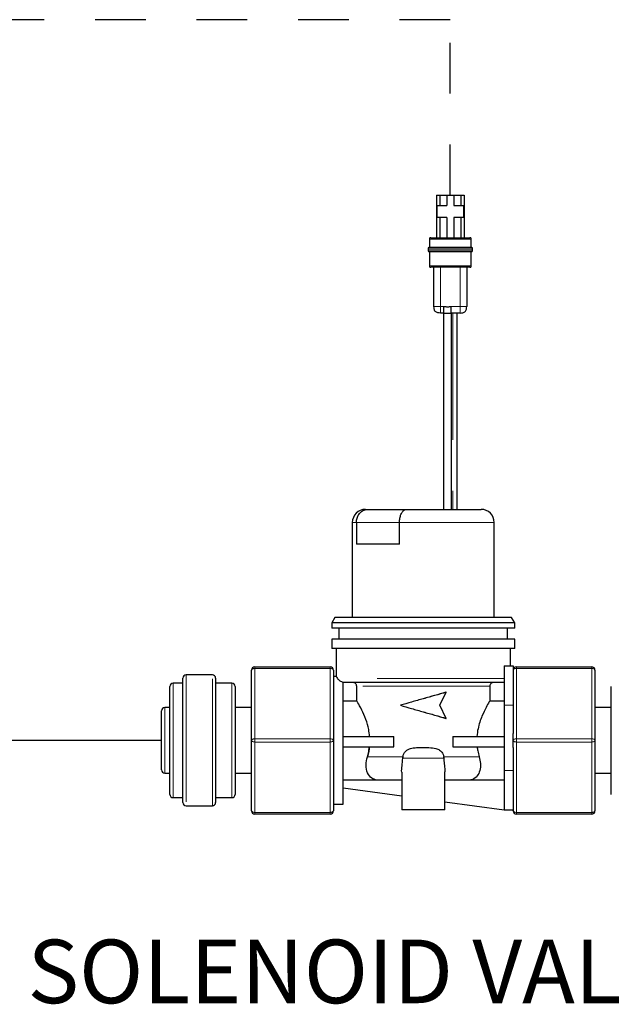
# Model space of a CAD drawing. Units: inches. Extents: x -0.3 to 25.6, y -0.4 to 19.
# Drawn here: x 16.2 to 17.4, y 13 to 14.9 of the extents above; entities that cross this region are included whole.
import ezdxf

# ---------------------------------------------------------------- set-up
doc = ezdxf.new("R2010")
doc.units = ezdxf.units.IN
doc.header["$MEASUREMENT"] = 0
doc.linetypes.add('HIDDEN', pattern=[0.075, 0.05, -0.025])
doc.linetypes.add('PHANTOM', pattern=[0.5, 0.25, -0.05, 0.05, -0.05, 0.05, -0.05])
doc.layers.add('TXT', color=4, linetype='Continuous')
doc.styles.add('ARIAL', font='ARIAL.TTF')

msp = doc.modelspace()

# ---------------------------------------------------------------- linework, layer by layer
at = {"color": 7, "linetype": 'Continuous', "lineweight": -3}
for p, q in [((17.060369, 14.577258), (17.060369, 14.493493)), ((17.060369, 14.577258), (17.066812, 14.577258)), ((17.066812, 14.577258), (17.066812, 14.556639)), ((17.066812, 14.577258), (17.080343, 14.577258)), ((17.080343, 14.577258), (17.080343, 14.556639)), ((17.080343, 14.577258), (17.094519, 14.577258)), ((17.094519, 14.577258), (17.10805, 14.577258)), ((17.094519, 14.577258), (17.094519, 14.556639)), ((17.10805, 14.577258), (17.114494, 14.577258)), ((17.10805, 14.577258), (17.10805, 14.556639)), ((17.114494, 14.577258), (17.114494, 14.493493)), ((17.061657, 14.533442), (17.061657, 14.556639)), ((17.061657, 14.556639), (17.066812, 14.556639)), ((17.066812, 14.556639), (17.080343, 14.556639)), ((17.094519, 14.556639), (17.10805, 14.556639)), ((17.10805, 14.556639), (17.113205, 14.556639)), ((17.113205, 14.556639), (17.113205, 14.533442)), ((17.066812, 14.533442), (17.061657, 14.533442)), ((17.066812, 14.533442), (17.066812, 14.493493)), ((17.080343, 14.533442), (17.066812, 14.533442)), ((17.080343, 14.533442), (17.080343, 14.493493)), ((17.094519, 14.533442), (17.094519, 14.493493)), ((17.10805, 14.533442), (17.094519, 14.533442)), ((17.10805, 14.533442), (17.10805, 14.493493)), ((17.113205, 14.533442), (17.10805, 14.533442)), ((17.046193, 14.490915), (17.046193, 14.474162)), ((17.128669, 14.474162), (17.128669, 14.490915)), ((17.043616, 14.472541), (17.043616, 14.468051)), ((17.046193, 14.46643), (17.046193, 14.438079)), ((17.128669, 14.438079), (17.128669, 14.46643)), ((17.131247, 14.468051), (17.131247, 14.472541)), ((17.055214, 14.35818), (17.055214, 14.435501)), ((17.119649, 14.435501), (17.119649, 14.35818)), ((17.0748, 14.345293), (17.068101, 14.345293)), ((17.074232, 14.345293), (17.074232, 13.958685)), ((17.106762, 14.345293), (17.089128, 14.345293)), ((17.089696, 13.958685), (17.089696, 14.345293)), ((17.100631, 13.958685), (17.100631, 14.345293)), ((16.920074, 13.958685), (16.924945, 13.958685)), ((16.924945, 13.958685), (17.001147, 13.958685)), ((17.001147, 13.958685), (17.148173, 13.958685)), ((16.8943, 13.932911), (16.8943, 13.745535)), ((16.90239, 13.932911), (16.90239, 13.890384)), ((16.987253, 13.890384), (16.987253, 13.932911)), ((17.173947, 13.745535), (17.173947, 13.932911)), ((16.987253, 13.890384), (16.90239, 13.890384)), ((16.86015, 13.745535), (16.853706, 13.735225)), ((17.208097, 13.745535), (16.86015, 13.745535)), ((17.214541, 13.735225), (17.208097, 13.745535)), ((16.853706, 13.735225), (16.853706, 13.724916)), ((17.214541, 13.735225), (16.853706, 13.735225)), ((17.214541, 13.724916), (17.214541, 13.735225)), ((17.214541, 13.724916), (16.853706, 13.724916)), ((16.867882, 13.724916), (16.867882, 13.703008)), ((17.200365, 13.703008), (17.200365, 13.724916)), ((16.853706, 13.703008), (16.853706, 13.684966)), ((17.214541, 13.703008), (16.853706, 13.703008)), ((17.214541, 13.684966), (17.214541, 13.703008)), ((17.214541, 13.684966), (16.853706, 13.684966)), ((16.862341, 13.684966), (16.862341, 13.629046)), ((17.205906, 13.650687), (17.205906, 13.684966)), ((16.702285, 13.648754), (16.850485, 13.648754)), ((17.193277, 13.650687), (17.193277, 13.573366)), ((17.193277, 13.650687), (17.211319, 13.650687)), ((17.211319, 13.650687), (17.211319, 13.573366)), ((17.217762, 13.648754), (17.365962, 13.648754)), ((16.61852, 13.632645), (16.566972, 13.632645)), ((16.695841, 13.503776), (16.695841, 13.642311)), ((16.856928, 13.642311), (16.856928, 13.503776)), ((16.862613, 13.629424), (16.856928, 13.629424)), ((17.372405, 13.642311), (17.372405, 13.503776)), ((16.534755, 13.397459), (16.534755, 13.610093)), ((16.560529, 13.616537), (16.541198, 13.616537)), ((16.560529, 13.38135), (16.560529, 13.626202)), ((16.624963, 13.626202), (16.624963, 13.38135)), ((16.657181, 13.616537), (16.624963, 13.616537)), ((16.663624, 13.610093), (16.663624, 13.397459)), ((16.876258, 13.378128), (16.876258, 13.618245)), ((17.193277, 13.617954), (16.876258, 13.617954)), ((16.902944, 13.581939), (16.902944, 13.610222)), ((17.165303, 13.610222), (17.165303, 13.581939)), ((17.404623, 13.397459), (17.404623, 13.610093)), ((17.066645, 13.57285), (17.079215, 13.598624)), ((17.078348, 13.598624), (17.079215, 13.598624)), ((16.876258, 13.581939), (16.902944, 13.581939)), ((17.079215, 13.547076), (17.066645, 13.57285)), ((17.165303, 13.581939), (17.193277, 13.581939)), ((17.193277, 13.573366), (17.193277, 13.444496)), ((17.211319, 13.573366), (17.211319, 13.517459)), ((16.518646, 13.445785), (16.518646, 13.561767)), ((16.534755, 13.568211), (16.52509, 13.568211)), ((16.695841, 13.568211), (16.663624, 13.568211)), ((17.404623, 13.568211), (17.372405, 13.568211)), ((17.078348, 13.547076), (17.079215, 13.547076)), ((17.211319, 13.503776), (17.211319, 13.517459)), ((16.695841, 13.365242), (16.695841, 13.503776)), ((16.856928, 13.503776), (16.856928, 13.365242)), ((16.876258, 13.511508), (16.976036, 13.511508)), ((16.976036, 13.490889), (16.976036, 13.511508)), ((17.092211, 13.511508), (17.092211, 13.490889)), ((17.092211, 13.511508), (17.193277, 13.511508)), ((17.211319, 13.490093), (17.211319, 13.503776)), ((17.372405, 13.503776), (17.372405, 13.365242)), ((16.876258, 13.490889), (16.976036, 13.490889)), ((17.022971, 13.4896), (17.045276, 13.4896)), ((17.092211, 13.490889), (17.193277, 13.490889)), ((17.211319, 13.490093), (17.211319, 13.444496)), ((16.52509, 13.439341), (16.534755, 13.439341)), ((16.663624, 13.439341), (16.695841, 13.439341)), ((16.991597, 13.44105), (16.991597, 13.367175)), ((17.07665, 13.367175), (17.07665, 13.441714)), ((17.193277, 13.444496), (17.193277, 13.367175)), ((17.211319, 13.444496), (17.211319, 13.367449)), ((17.372405, 13.439341), (17.404623, 13.439341)), ((16.943025, 13.425613), (16.876258, 13.425613)), ((16.949483, 13.425166), (16.943025, 13.425613)), ((16.991597, 13.425166), (16.949483, 13.425166)), ((17.118764, 13.425166), (17.07665, 13.425166)), ((17.193277, 13.425613), (17.125222, 13.425613)), ((16.876258, 13.410346), (16.991597, 13.394639)), ((16.541198, 13.391015), (16.560529, 13.391015)), ((16.624963, 13.391015), (16.657181, 13.391015)), ((16.856928, 13.378128), (16.876258, 13.378128)), ((17.07665, 13.383057), (17.193277, 13.367175)), ((16.566972, 13.374907), (16.61852, 13.374907)), ((16.850485, 13.358798), (16.702285, 13.358798)), ((17.034123, 13.367175), (16.991597, 13.367175)), ((17.07665, 13.367175), (17.034123, 13.367175)), ((17.193277, 13.367175), (17.211319, 13.367175)), ((17.365962, 13.358798), (17.217762, 13.358798))]:
    msp.add_line(p, q, dxfattribs=at)
at = {"color": 8, "linetype": 'PHANTOM', "lineweight": 18}
for p, q in [((17.068101, 14.435501), (17.068101, 14.35818)), ((17.106762, 14.35818), (17.106762, 14.435501)), ((17.068101, 14.35818), (17.0748, 14.35818)), ((17.089128, 14.35818), (17.106762, 14.35818)), ((17.092414, 14.345293), (17.092414, 13.958685)), ((16.90239, 13.932911), (16.8943, 13.932911)), ((16.987253, 13.932911), (16.90239, 13.932911)), ((17.173947, 13.932911), (16.987253, 13.932911)), ((16.702285, 13.648754), (16.702285, 13.645532)), ((16.850485, 13.648754), (16.850485, 13.645532)), ((17.217762, 13.645532), (17.217762, 13.648754)), ((17.365962, 13.645532), (17.365962, 13.648754)), ((16.566972, 13.632645), (16.566972, 13.374907)), ((16.61852, 13.374907), (16.61852, 13.632645)), ((16.702285, 13.645532), (16.702285, 13.506998)), ((16.850485, 13.645532), (16.702285, 13.645532)), ((16.850485, 13.506998), (16.850485, 13.645532)), ((17.217762, 13.645532), (17.217762, 13.506998)), ((17.365962, 13.645532), (17.217762, 13.645532)), ((17.365962, 13.506998), (17.365962, 13.645532)), ((16.541198, 13.616537), (16.541198, 13.391015)), ((16.657181, 13.391015), (16.657181, 13.616537)), ((17.193277, 13.625686), (16.865055, 13.625686)), ((17.165303, 13.610222), (16.902944, 13.610222)), ((17.193277, 13.573366), (17.211319, 13.573366)), ((16.52509, 13.568211), (16.52509, 13.439341)), ((16.702285, 13.506998), (16.702285, 13.500554)), ((16.702285, 13.506998), (16.850485, 13.506998)), ((16.850485, 13.500554), (16.702285, 13.500554)), ((16.702285, 13.500554), (16.702285, 13.36202)), ((16.850485, 13.506998), (16.850485, 13.500554)), ((16.850485, 13.36202), (16.850485, 13.500554)), ((17.217762, 13.500554), (17.217762, 13.506998)), ((17.217762, 13.506998), (17.365962, 13.506998)), ((17.365962, 13.500554), (17.217762, 13.500554)), ((17.217762, 13.500554), (17.217762, 13.36202)), ((17.365962, 13.500554), (17.365962, 13.506998)), ((17.365962, 13.36202), (17.365962, 13.500554)), ((16.9938, 13.471559), (16.923957, 13.471559)), ((17.074663, 13.468981), (16.993584, 13.468981)), ((17.14429, 13.471559), (17.074447, 13.471559)), ((17.193277, 13.444496), (17.211319, 13.444496)), ((16.702285, 13.36202), (16.850485, 13.36202)), ((16.702285, 13.36202), (16.702285, 13.358798)), ((16.850485, 13.36202), (16.850485, 13.358798)), ((17.217762, 13.36202), (17.365962, 13.36202)), ((17.217762, 13.358798), (17.217762, 13.36202)), ((17.365962, 13.358798), (17.365962, 13.36202))]:
    msp.add_line(p, q, dxfattribs=at)
at = {"color": 1}
msp.add_line((16.518646, 13.503776), (15.874233, 13.503776), dxfattribs=at)
at = {"color": 7, "linetype": 'Continuous', "lineweight": 35}
for p, q in [((16.993584, 13.468981), (16.9938, 13.471559)), ((17.074447, 13.471559), (17.074663, 13.468981)), ((17.211319, 13.365242), (17.211319, 13.367449))]:
    msp.add_line(p, q, dxfattribs=at)
at = {"color": 8, "linetype": 'PHANTOM', "lineweight": 18, "flags": 128}
for points in [[(16.695841, 13.642311), (16.695965, 13.642939), (16.696332, 13.643544), (16.696927, 13.6441), (16.697729, 13.644589), (16.698705, 13.644989), (16.699819, 13.645287), (16.701028, 13.64547), (16.702285, 13.645532)], [(16.850485, 13.645532), (16.851742, 13.64547), (16.85295, 13.645287), (16.854064, 13.644989), (16.855041, 13.644589), (16.855842, 13.6441), (16.856438, 13.643544), (16.856804, 13.642939), (16.856928, 13.642311)], [(17.217762, 13.645532), (17.216505, 13.64547), (17.215296, 13.645287), (17.214182, 13.644989), (17.213206, 13.644589), (17.212405, 13.6441), (17.211809, 13.643544), (17.211443, 13.642939), (17.211319, 13.642311)], [(17.372405, 13.642311), (17.372282, 13.642939), (17.371915, 13.643544), (17.37132, 13.6441), (17.370518, 13.644589), (17.369542, 13.644989), (17.368428, 13.645287), (17.367219, 13.64547), (17.365962, 13.645532)], [(16.695841, 13.503776), (16.695965, 13.504405), (16.696332, 13.505009), (16.696927, 13.505566), (16.697729, 13.506054), (16.698705, 13.506455), (16.699819, 13.506753), (16.701028, 13.506936), (16.702285, 13.506998)], [(16.695841, 13.503776), (16.695965, 13.503148), (16.696332, 13.502543), (16.696927, 13.501986), (16.697729, 13.501498), (16.698705, 13.501097), (16.699819, 13.5008), (16.701028, 13.500616), (16.702285, 13.500554)], [(16.850485, 13.506998), (16.851742, 13.506936), (16.85295, 13.506753), (16.854064, 13.506455), (16.855041, 13.506054), (16.855842, 13.505566), (16.856438, 13.505009), (16.856804, 13.504405), (16.856928, 13.503776)], [(16.850485, 13.500554), (16.851742, 13.500616), (16.85295, 13.5008), (16.854064, 13.501097), (16.855041, 13.501498), (16.855842, 13.501986), (16.856438, 13.502543), (16.856804, 13.503148), (16.856928, 13.503776)], [(17.217762, 13.506998), (17.216505, 13.506936), (17.215296, 13.506753), (17.214182, 13.506455), (17.213206, 13.506054), (17.212405, 13.505566), (17.211809, 13.505009), (17.211443, 13.504405), (17.211319, 13.503776)], [(17.217762, 13.500554), (17.216505, 13.500616), (17.215296, 13.5008), (17.214182, 13.501097), (17.213206, 13.501498), (17.212405, 13.501986), (17.211809, 13.502543), (17.211443, 13.503148), (17.211319, 13.503776)], [(17.372405, 13.503776), (17.372282, 13.504405), (17.371915, 13.505009), (17.37132, 13.505566), (17.370518, 13.506054), (17.369542, 13.506455), (17.368428, 13.506753), (17.367219, 13.506936), (17.365962, 13.506998)], [(17.372405, 13.503776), (17.372282, 13.503148), (17.371915, 13.502543), (17.37132, 13.501986), (17.370518, 13.501498), (17.369542, 13.501097), (17.368428, 13.5008), (17.367219, 13.500616), (17.365962, 13.500554)], [(16.695841, 13.365242), (16.695965, 13.364613), (16.696332, 13.364009), (16.696927, 13.363452), (16.697729, 13.362963), (16.698705, 13.362563), (16.699819, 13.362265), (16.701028, 13.362082), (16.702285, 13.36202)], [(16.850485, 13.36202), (16.851742, 13.362082), (16.85295, 13.362265), (16.854064, 13.362563), (16.855041, 13.362963), (16.855842, 13.363452), (16.856438, 13.364009), (16.856804, 13.364613), (16.856928, 13.365242)], [(17.217762, 13.36202), (17.216505, 13.362082), (17.215296, 13.362265), (17.214182, 13.362563), (17.213206, 13.362963), (17.212405, 13.363452), (17.211809, 13.364009), (17.211443, 13.364613), (17.211319, 13.365242)], [(17.372405, 13.365242), (17.372282, 13.364613), (17.371915, 13.364009), (17.37132, 13.363452), (17.370518, 13.362963), (17.369542, 13.362563), (17.368428, 13.362265), (17.367219, 13.362082), (17.365962, 13.36202)]]:
    msp.add_lwpolyline(points, dxfattribs=at)
at = {"color": 7, "linetype": 'Continuous', "lineweight": -3}
for centre, radius, start, end in [((16.920074, 13.932911), 0.025774, 90, 180), ((17.148173, 13.932911), 0.025774, 0, 90), ((16.702285, 13.642311), 0.006443, 90, 180), ((16.850485, 13.642311), 0.006443, 0, 90), ((17.217762, 13.642311), 0.006443, 90, 180), ((17.365962, 13.642311), 0.006443, 0, 90), ((16.566972, 13.626202), 0.006443, 90, 180), ((16.61852, 13.626202), 0.006443, 0, 90), ((16.541198, 13.610093), 0.006443, 90, 180), ((16.657181, 13.610093), 0.006443, 0, 90), ((16.52509, 13.561767), 0.006443, 90, 180), ((16.52509, 13.445785), 0.006443, 180, 270), ((16.541198, 13.397459), 0.006443, 180, 270), ((16.657181, 13.397459), 0.006443, 270, 0), ((16.566972, 13.38135), 0.006443, 180, 270), ((16.61852, 13.38135), 0.006443, 270, 0), ((16.702285, 13.365242), 0.006443, 180, 270), ((16.850485, 13.365242), 0.006443, 270, 0), ((17.217762, 13.365242), 0.006443, 180, 270), ((17.365962, 13.365242), 0.006443, 270, 0)]:
    msp.add_arc(centre, radius, start, end, dxfattribs=at)
for points, knots in [([(17.04877, 14.493493), (17.048402, 14.493488), (17.047854, 14.493481), (17.047171, 14.493249), (17.046738, 14.492948), (17.046436, 14.492515), (17.046205, 14.491831), (17.046198, 14.491283), (17.046193, 14.490915)], [0, 0, 0, 0, 0.25578375, 0.38108349, 0.50000001, 0.61891652, 0.74421626, 1, 1, 1, 1]), ([(17.04877, 14.493493), (17.04892, 14.493493), (17.049221, 14.493493), (17.05168, 14.493493), (17.055416, 14.493493), (17.062029, 14.493493), (17.07274, 14.493493), (17.087411, 14.493493), (17.102085, 14.493493), (17.112807, 14.493493), (17.119438, 14.493493), (17.123174, 14.493493), (17.125643, 14.493493), (17.125943, 14.493493), (17.126092, 14.493493)], [0, 0, 0, 0, 0.06242055, 0.12524684, 0.18723366, 0.25048263, 0.37506972, 0.49979772, 0.62456807, 0.74931074, 0.81238671, 0.87460241, 0.93750647, 1, 1, 1, 1]), ([(17.128669, 14.490915), (17.128665, 14.491283), (17.128658, 14.491831), (17.128426, 14.492515), (17.128125, 14.492948), (17.127692, 14.493249), (17.127008, 14.493481), (17.12646, 14.493488), (17.126092, 14.493493)], [0, 0, 0, 0, 0.25578352, 0.38108324, 0.49999991, 0.61891661, 0.74421638, 1, 1, 1, 1]), ([(17.046193, 14.474162), (17.045825, 14.474158), (17.045277, 14.474151), (17.044593, 14.473919), (17.04416, 14.473618), (17.043859, 14.473184), (17.043627, 14.472501), (17.04362, 14.471953), (17.043615, 14.471585)], [0, 0, 0, 0, 0.2557796, 0.38108214, 0.50000727, 0.61893067, 0.74422908, 1, 1, 1, 1]), ([(17.043615, 14.469007), (17.04362, 14.46864), (17.043627, 14.468091), (17.043859, 14.467408), (17.04416, 14.466975), (17.044593, 14.466673), (17.045277, 14.466442), (17.045825, 14.466435), (17.046193, 14.46643)], [0, 0, 0, 0, 0.25577092, 0.38106933, 0.49999273, 0.61891786, 0.7442204, 1, 1, 1, 1]), ([(17.128669, 14.474162), (17.128515, 14.474162), (17.128206, 14.474162), (17.125743, 14.474162), (17.121917, 14.474162), (17.114999, 14.474162), (17.103484, 14.474162), (17.087431, 14.474162), (17.071379, 14.474162), (17.059863, 14.474162), (17.052945, 14.474162), (17.04912, 14.474162), (17.046656, 14.474162), (17.046347, 14.474162), (17.046193, 14.474162)], [0, 0, 0, 0, 0.06064497, 0.12160063, 0.18312625, 0.2453887, 0.37162903, 0.5, 0.62837097, 0.7546113, 0.81687375, 0.87839937, 0.93935503, 1, 1, 1, 1]), ([(17.046193, 14.46643), (17.046347, 14.46643), (17.046656, 14.46643), (17.04912, 14.46643), (17.052945, 14.46643), (17.059863, 14.46643), (17.071378, 14.46643), (17.087432, 14.46643), (17.103481, 14.46643), (17.115007, 14.46643), (17.121903, 14.46643), (17.125795, 14.46643), (17.128012, 14.46643), (17.128933, 14.46643), (17.128668, 14.46643), (17.128667, 14.46643)], [0, 0, 0, 0, 0.06063444, 0.12157953, 0.18309447, 0.24534612, 0.37156455, 0.49991325, 0.62826195, 0.75448038, 0.81673203, 0.87824697, 0.93919206, 0.9998265, 1, 1, 1, 1]), ([(17.131247, 14.471585), (17.131242, 14.471953), (17.131235, 14.472501), (17.131003, 14.473184), (17.130702, 14.473618), (17.130269, 14.473919), (17.129585, 14.474151), (17.129037, 14.474158), (17.128669, 14.474162)], [0, 0, 0, 0, 0.25577183, 0.38106982, 0.49999081, 0.61891374, 0.74421652, 1, 1, 1, 1]), ([(17.128669, 14.46643), (17.129037, 14.466435), (17.129585, 14.466442), (17.130269, 14.466673), (17.130702, 14.466975), (17.131003, 14.467408), (17.131235, 14.468091), (17.131242, 14.46864), (17.131247, 14.469007)], [0, 0, 0, 0, 0.25578348, 0.38108626, 0.50000919, 0.61893018, 0.74422817, 1, 1, 1, 1]), ([(17.046193, 14.438079), (17.046203, 14.437715), (17.046218, 14.437172), (17.04638, 14.436586), (17.046516, 14.436406), (17.046544, 14.436369)], [0, 0, 0, 0, 0.61867836, 0.92174781, 1, 1, 1, 1]), ([(17.046544, 14.436369), (17.04661, 14.436264), (17.046767, 14.436013), (17.047174, 14.435747), (17.047853, 14.435512), (17.048402, 14.435506), (17.04877, 14.435501)], [0, 0, 0, 0, 0.14757848, 0.35031248, 0.56392886, 1, 1, 1, 1]), ([(17.126092, 14.435501), (17.125941, 14.435501), (17.125636, 14.435501), (17.123169, 14.435501), (17.119435, 14.435501), (17.112814, 14.435501), (17.102111, 14.435501), (17.087448, 14.435501), (17.072768, 14.435501), (17.062043, 14.435501), (17.055412, 14.435501), (17.051682, 14.435501), (17.049219, 14.435501), (17.04892, 14.435501), (17.04877, 14.435501)], [0, 0, 0, 0, 0.06249985, 0.12552576, 0.18754279, 0.25058607, 0.3751183, 0.49979565, 0.62461509, 0.74949635, 0.81257999, 0.87481289, 0.93760631, 1, 1, 1, 1]), ([(17.126092, 14.435501), (17.12646, 14.435506), (17.127008, 14.435513), (17.127692, 14.435745), (17.128125, 14.436046), (17.128426, 14.436479), (17.128658, 14.437163), (17.128665, 14.437711), (17.128669, 14.438079)], [0, 0, 0, 0, 0.25578362, 0.38108339, 0.50000009, 0.61891676, 0.74421648, 1, 1, 1, 1]), ([(17.068101, 14.345293), (17.066261, 14.345316), (17.063521, 14.345351), (17.060103, 14.34651), (17.057936, 14.348015), (17.056431, 14.350182), (17.055272, 14.3536), (17.055237, 14.35634), (17.055214, 14.35818)], [0, 0, 0, 0, 0.25578375, 0.38108349, 0.5, 0.61891651, 0.74421625, 1, 1, 1, 1]), ([(17.0748, 14.345293), (17.0748, 14.345316), (17.0748, 14.345351), (17.0748, 14.34651), (17.0748, 14.348015), (17.0748, 14.350182), (17.0748, 14.3536), (17.0748, 14.35634), (17.0748, 14.35818)], [0, 0, 0, 0, 0.25578375, 0.38108349, 0.5, 0.61891651, 0.74421625, 1, 1, 1, 1]), ([(17.0748, 14.35818), (17.076014, 14.358078), (17.078006, 14.357912), (17.080381, 14.357423), (17.082002, 14.357178), (17.083627, 14.357437), (17.085963, 14.357923), (17.087938, 14.358083), (17.089128, 14.35818)], [0, 0, 0, 0, 0.25232932, 0.41393612, 0.50413441, 0.58961845, 0.75271935, 1, 1, 1, 1]), ([(17.089128, 14.345293), (17.089128, 14.345316), (17.089128, 14.345351), (17.089128, 14.34651), (17.089128, 14.348015), (17.089128, 14.350182), (17.089128, 14.3536), (17.089128, 14.35634), (17.089128, 14.35818)], [0, 0, 0, 0, 0.25578375, 0.38108349, 0.5, 0.61891651, 0.74421625, 1, 1, 1, 1]), ([(17.106762, 14.345293), (17.108601, 14.345316), (17.111342, 14.345351), (17.114759, 14.34651), (17.116926, 14.348015), (17.118431, 14.350182), (17.11959, 14.3536), (17.119625, 14.35634), (17.119649, 14.35818)], [0, 0, 0, 0, 0.25578375, 0.38108349, 0.5, 0.61891651, 0.74421625, 1, 1, 1, 1]), ([(16.90239, 13.932911), (16.902628, 13.935755), (16.903104, 13.941443), (16.906812, 13.94903), (16.912312, 13.95489), (16.918646, 13.95805), (16.923029, 13.958681), (16.924903, 13.958685), (16.924945, 13.958685)], [0, 0, 0, 0, 0.20771407, 0.4153548, 0.62510359, 0.83977466, 0.99636058, 1, 1, 1, 1]), ([(16.987253, 13.932911), (16.987404, 13.935755), (16.987705, 13.941443), (16.99004, 13.94903), (16.993467, 13.95489), (16.997355, 13.95805), (17, 13.958681), (17.001122, 13.958685), (17.001147, 13.958685)], [0, 0, 0, 0, 0.20771407, 0.4153548, 0.62510359, 0.83977466, 0.99636058, 1, 1, 1, 1]), ([(16.862615, 13.629046), (16.862524, 13.629172), (16.861617, 13.63042), (16.863427, 13.627928), (16.865055, 13.625686)], [0, 0, 0, 0, 0.10074099, 1, 1, 1, 1]), ([(16.865055, 13.625686), (16.866235, 13.624282), (16.867855, 13.622352), (16.872346, 13.619466), (16.875079, 13.618613), (16.876258, 13.618245)], [0, 0, 0, 0, 0.603387495, 0.828881281, 1, 1, 1, 1]), ([(16.902944, 13.610222), (16.902929, 13.610583), (16.902891, 13.611482), (16.902445, 13.613205), (16.901305, 13.615219), (16.899305, 13.616943), (16.897149, 13.617832), (16.895739, 13.61792), (16.895197, 13.617954)], [0, 0, 0, 0, 0.08919519, 0.22255938, 0.43690085, 0.65123024, 0.86585955, 1, 1, 1, 1]), ([(17.17305, 13.617954), (17.172409, 13.617908), (17.17122, 13.617823), (17.169282, 13.617084), (17.167398, 13.615728), (17.165898, 13.613549), (17.165345, 13.611594), (17.165311, 13.610475), (17.165303, 13.610222)], [0, 0, 0, 0, 0.15842217, 0.29359577, 0.50825556, 0.72292747, 0.93729846, 1, 1, 1, 1]), ([(17.079215, 13.598624), (17.071868, 13.596476), (17.057173, 13.59218), (17.034123, 13.585737), (17.011074, 13.579293), (16.996379, 13.574998), (16.989032, 13.57285)], [0, 0, 0, 0, 0.25000001, 0.50000003, 0.75000001, 1, 1, 1, 1]), ([(16.92849, 13.511508), (16.927962, 13.516159), (16.926616, 13.528006), (16.920893, 13.546451), (16.912571, 13.565057), (16.905346, 13.577902), (16.903627, 13.58079), (16.902944, 13.581939)], [0, 0, 0, 0, 0.12839346, 0.32709838, 0.56154288, 0.82561393, 1, 1, 1, 1]), ([(16.989032, 13.57285), (16.996379, 13.570702), (17.011074, 13.566407), (17.034123, 13.559963), (17.057173, 13.55352), (17.071868, 13.549224), (17.079215, 13.547076)], [0, 0, 0, 0, 0.24999999, 0.49999997, 0.74999999, 1, 1, 1, 1]), ([(17.165303, 13.581939), (17.164785, 13.581068), (17.163478, 13.57887), (17.157842, 13.569007), (17.149422, 13.551695), (17.142108, 13.531312), (17.140368, 13.51666), (17.139757, 13.511508)], [0, 0, 0, 0, 0.14296196, 0.36063207, 0.59506042, 0.85762119, 1, 1, 1, 1]), ([(16.9938, 13.471559), (16.99431, 13.473563), (16.995329, 13.477564), (16.99929, 13.482557), (17.005392, 13.486893), (17.013633, 13.489369), (17.019956, 13.489526), (17.022971, 13.4896)], [0, 0, 0, 0, 0.16217704, 0.32380614, 0.4985612, 0.76093419, 1, 1, 1, 1]), ([(17.045276, 13.4896), (17.049916, 13.489413), (17.057306, 13.489115), (17.066466, 13.484835), (17.07176, 13.479489), (17.073914, 13.474572), (17.074354, 13.472087), (17.074447, 13.471559)], [0, 0, 0, 0, 0.36529985, 0.58196033, 0.80022043, 0.95756791, 1, 1, 1, 1]), ([(17.140259, 13.490889), (17.140612, 13.488375), (17.141556, 13.481665), (17.143238, 13.475447), (17.14429, 13.471559)], [0, 0, 0, 0, 0.37462297, 1, 1, 1, 1]), ([(16.943025, 13.425613), (16.939319, 13.426624), (16.931513, 13.428754), (16.923691, 13.438687), (16.920286, 13.453832), (16.922829, 13.466112), (16.923957, 13.471559)], [0, 0, 0, 0, 0.24353807, 0.51301342, 0.78401095, 1, 1, 1, 1]), ([(16.991648, 13.44105), (16.991631, 13.441197), (16.991251, 13.444518), (16.992794, 13.453698), (16.993312, 13.463718), (16.993584, 13.468981)], [0, 0, 0, 0, 0.0214658, 0.48598979, 1, 1, 1, 1]), ([(17.074663, 13.468981), (17.074828, 13.465191), (17.075192, 13.456797), (17.076716, 13.447321), (17.076404, 13.442927), (17.076317, 13.441714)], [0, 0, 0, 0, 0.37339182, 0.82695886, 1, 1, 1, 1]), ([(17.14429, 13.471559), (17.145307, 13.466946), (17.147508, 13.45697), (17.145977, 13.443584), (17.140624, 13.432752), (17.133067, 13.427318), (17.127153, 13.426033), (17.125222, 13.425613)], [0, 0, 0, 0, 0.18271283, 0.39510545, 0.62087703, 0.87614865, 1, 1, 1, 1]), ([(17.125222, 13.425613), (17.124651, 13.425539), (17.12251, 13.425261), (17.120349, 13.425206), (17.118764, 13.425166)], [0, 0, 0, 0, 0.26622532, 1, 1, 1, 1])]:
    msp.add_open_spline(points, degree=3, knots=knots, dxfattribs=at)
at = {"color": 8, "linetype": 'PHANTOM', "lineweight": 18}
for points, knots in [([(17.128668, 14.490915), (17.128514, 14.490915), (17.128205, 14.490915), (17.125743, 14.490915), (17.121917, 14.490915), (17.114999, 14.490915), (17.103484, 14.490915), (17.087431, 14.490915), (17.071379, 14.490915), (17.059863, 14.490915), (17.052945, 14.490915), (17.04912, 14.490915), (17.046656, 14.490915), (17.046347, 14.490915), (17.046193, 14.490915)], [0, 0, 0, 0, 0.060540043, 0.121502512, 0.183035005, 0.245304409, 0.371558845, 0.499944152, 0.628329459, 0.754583895, 0.816853299, 0.878385792, 0.939348261, 1, 1, 1, 1]), ([(17.131247, 14.471585), (17.131073, 14.471585), (17.130723, 14.471585), (17.128056, 14.471585), (17.124004, 14.471585), (17.116688, 14.471585), (17.10442, 14.471585), (17.087431, 14.471585), (17.070442, 14.471585), (17.058175, 14.471585), (17.050859, 14.471585), (17.046806, 14.471585), (17.044139, 14.471585), (17.04379, 14.471585), (17.043616, 14.471585)], [0, 0, 0, 0, 0.06089092, 0.12220467, 0.18400884, 0.24628371, 0.37223334, 0.5, 0.62776666, 0.75371629, 0.81599116, 0.87779533, 0.93910908, 1, 1, 1, 1]), ([(17.043616, 14.469007), (17.04379, 14.469007), (17.044139, 14.469007), (17.046806, 14.469007), (17.050859, 14.469007), (17.058175, 14.469007), (17.070442, 14.469007), (17.087431, 14.469007), (17.10442, 14.469007), (17.116688, 14.469007), (17.124004, 14.469007), (17.128056, 14.469007), (17.130723, 14.469007), (17.131073, 14.469007), (17.131247, 14.469007)], [0, 0, 0, 0, 0.06089092, 0.12220467, 0.18400884, 0.24628371, 0.37223334, 0.5, 0.62776666, 0.75371629, 0.81599116, 0.87779533, 0.93910908, 1, 1, 1, 1]), ([(17.046193, 14.438079), (17.046347, 14.438079), (17.046656, 14.438079), (17.04912, 14.438079), (17.052945, 14.438079), (17.059863, 14.438079), (17.071378, 14.438079), (17.087432, 14.438079), (17.103481, 14.438079), (17.115007, 14.438079), (17.121903, 14.438079), (17.125795, 14.438079), (17.128012, 14.438079), (17.128933, 14.438079), (17.128668, 14.438079), (17.128668, 14.438079)], [0, 0, 0, 0, 0.06063819, 0.12158705, 0.1831058, 0.24536129, 0.37158753, 0.49994416, 0.6283008, 0.75452704, 0.81678253, 0.87830128, 0.93925014, 0.99988833, 1, 1, 1, 1]), ([(17.068101, 14.35818), (17.066261, 14.35818), (17.063521, 14.35818), (17.060103, 14.35818), (17.057936, 14.35818), (17.056431, 14.35818), (17.055272, 14.35818), (17.055237, 14.35818), (17.055214, 14.35818)], [0, 0, 0, 0, 0.25578375, 0.38108349, 0.5, 0.61891651, 0.74421625, 1, 1, 1, 1]), ([(17.068101, 14.345293), (17.068101, 14.345316), (17.068101, 14.345351), (17.068101, 14.34651), (17.068101, 14.348015), (17.068101, 14.350182), (17.068101, 14.3536), (17.068101, 14.35634), (17.068101, 14.35818)], [0, 0, 0, 0, 0.25578375, 0.38108349, 0.5, 0.61891651, 0.74421625, 1, 1, 1, 1]), ([(17.106762, 14.345293), (17.106762, 14.345316), (17.106762, 14.345351), (17.106762, 14.34651), (17.106762, 14.348015), (17.106762, 14.350182), (17.106762, 14.3536), (17.106762, 14.35634), (17.106762, 14.35818)], [0, 0, 0, 0, 0.25578375, 0.38108349, 0.5, 0.61891651, 0.74421625, 1, 1, 1, 1]), ([(17.119649, 14.35818), (17.119625, 14.35818), (17.11959, 14.35818), (17.118431, 14.35818), (17.116926, 14.35818), (17.114759, 14.35818), (17.111342, 14.35818), (17.108601, 14.35818), (17.106762, 14.35818)], [0, 0, 0, 0, 0.25578375, 0.38108349, 0.5, 0.61891651, 0.74421625, 1, 1, 1, 1])]:
    msp.add_open_spline(points, degree=3, knots=knots, dxfattribs=at)
at = {"color": 7, "linetype": 'Continuous', "lineweight": -3}
for points in [[(17.0748, 14.345293), (17.075148, 14.345293), (17.075844, 14.345293), (17.077589, 14.345293), (17.079671, 14.345293), (17.081964, 14.345293), (17.084256, 14.345293), (17.086338, 14.345293), (17.088083, 14.345293), (17.08878, 14.345293), (17.089128, 14.345293)], [(17.078348, 13.598624), (17.071142, 13.596476), (17.05673, 13.59218), (17.041659, 13.587885), (17.034123, 13.585737)], [(17.034123, 13.559963), (17.041659, 13.557815), (17.05673, 13.55352), (17.071142, 13.549224), (17.078348, 13.547076)]]:
    msp.add_open_spline(points, degree=3, dxfattribs=at)
at = {"color": 7, "linetype": 'Continuous', "lineweight": 35}
msp.add_open_spline([(16.923957, 13.471559), (16.924911, 13.475053), (16.926604, 13.481255), (16.927567, 13.487961), (16.927988, 13.490889)], degree=3, knots=[0, 0, 0, 0, 0.56333184, 1, 1, 1, 1], dxfattribs=at)
at = {"layer": 'TXT', "color": 1, "linetype": 'HIDDEN', "ltscale": 1.5}
for p, q in [((17.087431, 14.922808), (15.66579, 14.922808)), ((17.087431, 14.577258), (17.087431, 14.922808))]:
    msp.add_line(p, q, dxfattribs=at)

# ---------------------------------------------------------------- texts
at = {"color": 4, "lineweight": -3, "style": 'ARIAL'}
msp.add_text('SOLENOID VALVE', height=0.125, dxfattribs=at).set_placement((16.254326, 12.986351))

doc.saveas('drawing.dxf')
